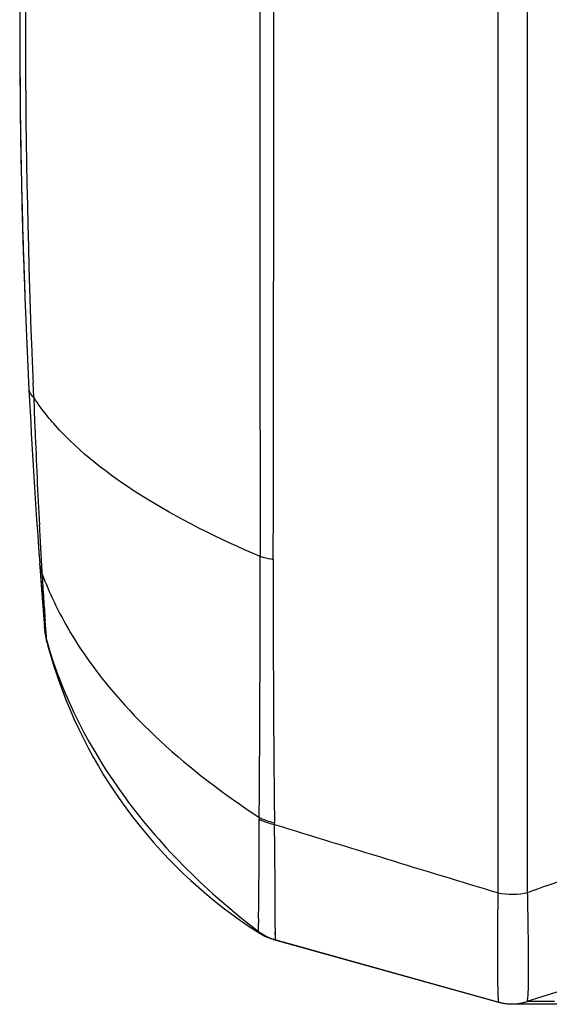
# Model space of a CAD drawing. Units: millimetres. Extents: x -603 to 832, y -654 to 953.
# Drawn here: x -603 to -592, y 134 to 154 of the extents above; entities that cross this region are included whole.
import ezdxf

# ---------------------------------------------------------------- set-up
doc = ezdxf.new("R2010")
doc.units = ezdxf.units.MM
doc.header["$LTSCALE"] = 23.1
doc.layers.add('BOM_HIDE', color=7, linetype='CONTINUOUS')

msp = doc.modelspace()

# ---------------------------------------------------------------- linework, layer by layer
at = {"layer": 'BOM_HIDE', "color": 7, "linetype": 'Continuous'}
for p, q in [((-593.065, 136.709), (-593.065, 172.118)), ((-592.469, 136.717), (-592.469, 172.11)), ((-602.482, 146.756), (-602.495, 147.056)), ((-602.349, 143.233), (-602.321, 142.859)), ((-602.321, 142.859), (-602.281, 142.347)), ((-602.281, 142.347), (-602.253, 141.999)), ((-602.218, 141.817), (-602.25, 142.225)), ((-602.234, 142.005), (-602.25, 142.225)), ((-602.252, 141.994), (-602.261, 142.111)), ((-602.252, 142), (-602.252, 141.999)), ((-602.249, 141.966), (-602.25, 141.975)), ((-602.223, 141.867), (-602.234, 142.005)), ((-602.224, 141.827), (-602.223, 141.829)), ((-602.224, 141.827), (-602.193, 141.71)), ((-602.223, 141.829), (-602.219, 141.818)), ((-602.048, 141.23), (-602.223, 141.829)), ((-602.219, 141.818), (-602.218, 141.817)), ((-602.193, 141.71), (-602.135, 141.507)), ((-597.6, 138.095), (-597.601, 138.13)), ((-597.583, 135.755), (-597.584, 136.245)), ((-597.924, 135.926), (-597.924, 136.093)), ((-597.584, 136.008), (-597.584, 136.119)), ((-597.924, 135.926), (-597.924, 135.939)), ((-597.923, 135.923), (-597.924, 135.924)), ((-597.895, 135.886), (-597.923, 135.923)), ((-597.624, 135.766), (-597.628, 135.767)), ((-597.624, 135.766), (-593.051, 134.493)), ((-597.62, 135.765), (-597.623, 135.766)), ((-597.62, 135.765), (-593.057, 134.493)), ((-597.583, 135.755), (-593.054, 134.492)), ((-590.03, 135.269), (-592.485, 134.502)), ((-593.057, 134.493), (-593.059, 134.493)), ((-593.059, 134.493), (-593.052, 134.493)), ((-593.051, 134.493), (-593.052, 134.493)), ((-592.836, 134.457), (-592.829, 134.457)), ((-592.829, 134.457), (-592.822, 134.457)), ((-592.822, 134.457), (-592.817, 134.457)), ((-592.817, 134.457), (-592.808, 134.456)), ((-592.734, 134.457), (-592.186, 134.458)), ((-591.923, 134.504), (-592.481, 134.503)), ((-592.475, 134.503), (-592.481, 134.503)), ((-592.451, 134.503), (-592.475, 134.503)), ((-592.396, 134.504), (-592.451, 134.503)), ((-592.171, 134.504), (-592.396, 134.504)), ((-592.08, 134.504), (-592.171, 134.504))]:
    msp.add_line(p, q, dxfattribs=at)
for points in [[(-602.253, 141.999), (-602.248, 141.953), (-602.238, 141.889), (-602.224, 141.827)], [(-602.252, 141.995), (-602.25, 141.98), (-602.249, 141.97), (-602.249, 141.966)], [(-602.218, 141.817), (-602.22, 141.831), (-602.223, 141.867)], [(-602.135, 141.507), (-602.072, 141.305), (-602.048, 141.23)], [(-597.583, 135.755), (-597.582, 135.764), (-597.582, 135.793), (-597.584, 135.914)], [(-593.054, 134.492), (-593.009, 134.481), (-592.968, 134.472), (-592.934, 134.467), (-592.906, 134.463), (-592.883, 134.461), (-592.868, 134.459), (-592.858, 134.459), (-592.85, 134.458), (-592.844, 134.458), (-592.836, 134.457)], [(-592.186, 134.458), (-591.457, 134.458), (-590.977, 134.457)]]:
    msp.add_lwpolyline(points, dxfattribs=at)
for centre, radius, start, end in [((-6725.231, 154.414), 6127.616, 359.8976765, 0.1023235), ((8856.653, 154.414), 9454.551, 179.9340531, 180.0659469), ((-452.463, 154.414), 150.303, 177.1366, 182.8634), ((-429.072, 154.413), 173.579, 177.73724, 182.21845), ((-452.425, 154.414), 150.341, 179.48468, 180.51228), ((-452.438, 154.413), 150.328, 180.53665, 181.03726), ((-452.464, 154.413), 150.302, 181.06815, 181.56668), ((-452.503, 154.412), 150.263, 181.59308, 182.10499), ((-434.432, 154.237), 168.217, 182.22907, 182.44673), ((-452.735, 154.4), 150.03, 182.86361, 184.20723), ((-302.173, 158.251), 300.529, 182.19218, 182.31957), ((-439.183, 152.538), 163.399, 182.26237, 182.93829), ((-476.544, 150.649), 125.991, 182.95103, 183.17586), ((-480.165, 150.447), 122.365, 183.17533, 183.3995), ((-453.19, 154.366), 149.574, 184.20677, 184.69948), ((-1112.373, 142.535), 514.481, 359.52145, 0.11093), ((-233.706, 142.403), 363.92, 179.83198, 180.67275), ((-596.01, 145.501), 6.714, 200.1292, 204.0241), ((-532.597, 147.339), 69.84, 183.40504, 183.83064), ((-528.44, 147.608), 74.006, 183.82349, 184.17142), ((-601.256, 142.09), 1, 184.7388, 195.82), ((-601.253, 142.079), 1.002, 184.7519, 194.4899), ((-592.542, 144.332), 10, 198.0741, 237.3754), ((-595.314, 138.187), 2.596, 178.8616, 179.6751), ((-270.011, 1201.524), 1112.743, 252.878574, 253.122765), ((-854.409, 879.799), 787.898, 289.417864, 289.545584), ((-563.954, 135.837), 33.97, 179.4116, 179.568), ((-592.614, 144.22), 9.866, 237.3764, 237.636), ((-597.313, 136.721), 1.003, 232.4637, 247.0729), ((-597.312, 136.725), 1.007, 232.6493, 251.9372), ((-597.358, 136.736), 1.005, 237.6809, 254.3909), ((-597.315, 136.718), 1, 247.1048, 254.4331), ((-592.788, 135.459), 1.003, 254.4441, 265.6034), ((-592.783, 135.456), 1, 254.4358, 287.354), ((-592.783, 135.459), 1.003, 276.5387, 287.3383)]:
    msp.add_arc(centre, radius, start, end, dxfattribs=at)
for points, knots in [([(-602.578, 146.905), (-602.577, 146.892), (-602.565, 146.832), (-602.52, 146.784), (-602.482, 146.756)], [0, 0, 0, 0, 0.220488, 1, 1, 1, 1]), ([(-602.046, 146.189), (-602.087, 146.235), (-602.243, 146.416), (-602.386, 146.608), (-602.482, 146.756)], [0, 0, 0, 0, 0.259433, 1, 1, 1, 1]), ([(-597.892, 143.531), (-598.732, 143.887), (-600.218, 144.618), (-601.552, 145.636), (-602.046, 146.189)], [0, 0, 0, 0, 0.551604, 1, 1, 1, 1]), ([(-597.892, 143.531), (-597.871, 143.525), (-597.783, 143.499), (-597.693, 143.481), (-597.625, 143.47)], [0, 0, 0, 0, 0.239516, 1, 1, 1, 1]), ([(-602.143, 142.768), (-601.95, 142.336), (-601.327, 141.249), (-599.915, 139.682), (-598.618, 138.701), (-597.909, 138.238)], [0, 0, 0, 0, 0.226281, 0.59522, 1, 1, 1, 1]), ([(-602.253, 141.999), (-602.253, 141.998), (-602.253, 141.997), (-602.252, 141.997), (-602.252, 141.996)], [0, 0, 0, 0, 0.461473, 1, 1, 1, 1]), ([(-602.218, 141.817), (-601.895, 140.678), (-600.73, 138.438), (-598.938, 136.701), (-597.924, 135.924)], [0, 0, 0, 0, 0.481136, 1, 1, 1, 1]), ([(-597.923, 136.186), (-597.922, 136.294), (-597.912, 136.966), (-597.913, 137.638), (-597.91, 138.201)], [0, 0, 0, 0, 0.1611, 1, 1, 1, 1]), ([(-597.91, 138.201), (-597.886, 138.189), (-597.787, 138.143), (-597.682, 138.112), (-597.6, 138.095)], [0, 0, 0, 0, 0.241777, 1, 1, 1, 1]), ([(-597.909, 138.238), (-597.886, 138.226), (-597.787, 138.179), (-597.682, 138.147), (-597.601, 138.13)], [0, 0, 0, 0, 0.241976, 1, 1, 1, 1]), ([(-597.584, 136.245), (-597.584, 136.359), (-597.587, 136.976), (-597.595, 137.592), (-597.6, 138.095)], [0, 0, 0, 0, 0.184508, 1, 1, 1, 1]), ([(-593.052, 134.493), (-593.055, 134.496), (-593.055, 134.512), (-593.06, 134.54), (-593.062, 134.588), (-593.065, 134.653), (-593.068, 134.735), (-593.071, 134.879), (-593.074, 135.101), (-593.076, 135.417), (-593.075, 135.795), (-593.072, 136.233), (-593.068, 136.544), (-593.065, 136.709)], [0, 0, 0, 0, 0.005661, 0.019153, 0.040541, 0.069826, 0.106988, 0.151945, 0.264858, 0.407609, 0.578846, 0.776974, 1, 1, 1, 1]), ([(-592.485, 134.502), (-592.48, 134.503), (-592.474, 134.519), (-592.468, 134.548), (-592.462, 134.596), (-592.455, 134.693), (-592.451, 134.859), (-592.448, 135.108), (-592.45, 135.423), (-592.454, 135.802), (-592.46, 136.241), (-592.466, 136.552), (-592.469, 136.717)], [0, 0, 0, 0, 0.006449, 0.020027, 0.041327, 0.070467, 0.152261, 0.264902, 0.407477, 0.578654, 0.776826, 1, 1, 1, 1]), ([(-597.924, 135.924), (-597.924, 135.925), (-597.924, 135.925), (-597.924, 135.925), (-597.924, 135.926)], [0, 0, 0, 0, 0.619441, 1, 1, 1, 1])]:
    msp.add_open_spline(points, degree=3, knots=knots, dxfattribs=at)
for points in [[(-602.361, 143.394), (-602.356, 143.324), (-602.34, 143.255), (-602.314, 143.191)], [(-593.065, 136.709), (-592.87, 136.668), (-592.662, 136.672), (-592.469, 136.717)], [(-593.052, 134.493), (-592.929, 134.459), (-592.797, 134.448), (-592.669, 134.463)]]:
    msp.add_open_spline(points, degree=3, dxfattribs=at)

doc.saveas('drawing.dxf')
